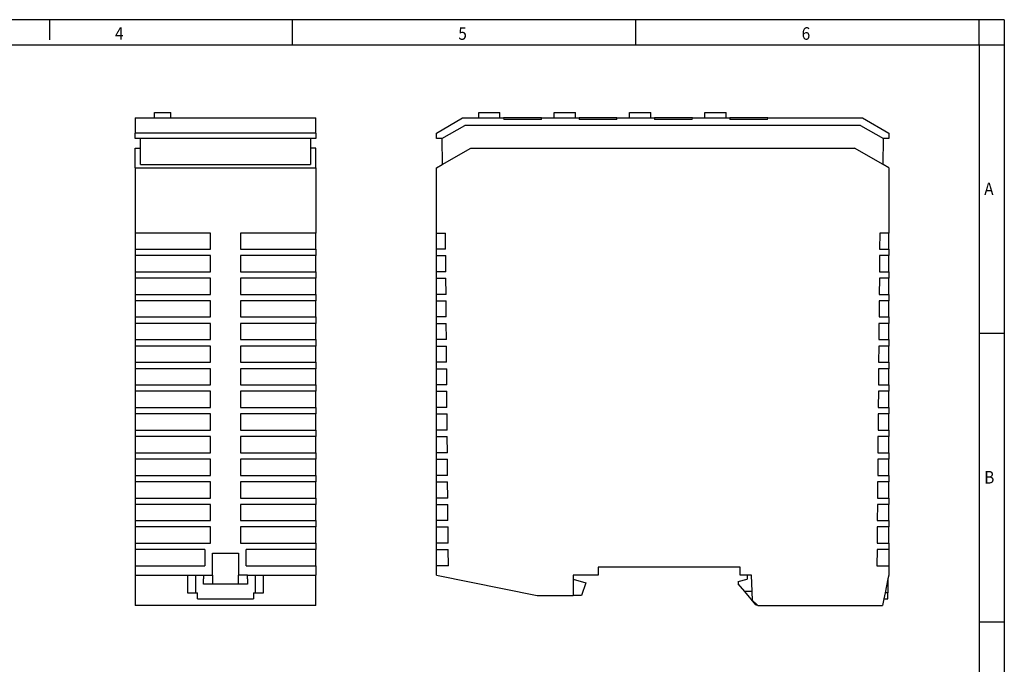
# Model space of a CAD drawing. Units: millimetres. Extents: x -1229 to -809, y -1177 to -880.
# Drawn here: x -1005 to -809, y -1009 to -880 of the extents above; entities that cross this region are included whole.
import ezdxf

# ---------------------------------------------------------------- set-up
doc = ezdxf.new("R2010")
doc.units = ezdxf.units.MM
doc.layers.add('1', color=7, linetype='Continuous')
doc.styles.add('CONVERTER_11', font='txt.shx', dxfattribs={"width": 0.9})

# ---------------------------------------------------------------- blocks, each defined once
blk = doc.blocks.new('CBMC_E4_24DC___NO-select__3', base_point=(-922, -997.05))
at = {"color": 7, "linetype": 'Continuous'}
for p, q in [((-913.57, -898.95), (-909.37, -898.95)), ((-913.57, -900.05), (-913.57, -898.95)), ((-909.37, -900.05), (-909.37, -898.95)), ((-898.57, -900.05), (-898.57, -898.95)), ((-898.57, -898.95), (-894.37, -898.95)), ((-894.37, -900.05), (-894.37, -898.95)), ((-883.57, -898.95), (-879.37, -898.95)), ((-883.57, -900.05), (-883.57, -898.95)), ((-879.37, -900.05), (-879.37, -898.95)), ((-868.57, -898.95), (-864.37, -898.95)), ((-868.57, -900.05), (-868.57, -898.95)), ((-864.37, -900.05), (-864.37, -898.95)), ((-922, -903.05), (-916.8, -900.05)), ((-916.8, -900.05), (-913.57, -900.05)), ((-913.57, -900.05), (-909.37, -900.05)), ((-909.37, -900.05), (-908.64, -900.05)), ((-901.09, -900.05), (-908.64, -900.05)), ((-908.64, -900.05), (-908.62, -900.35)), ((-901.12, -900.35), (-908.62, -900.35)), ((-901.12, -900.35), (-901.09, -900.05)), ((-901.09, -900.05), (-898.57, -900.05)), ((-898.57, -900.05), (-894.37, -900.05)), ((-894.37, -900.05), (-893.64, -900.05)), ((-893.64, -900.05), (-893.62, -900.35)), ((-886.09, -900.05), (-893.64, -900.05)), ((-886.12, -900.35), (-893.62, -900.35)), ((-886.12, -900.35), (-886.09, -900.05)), ((-886.09, -900.05), (-883.57, -900.05)), ((-883.57, -900.05), (-879.37, -900.05)), ((-879.37, -900.05), (-878.64, -900.05)), ((-878.64, -900.05), (-878.62, -900.35)), ((-871.09, -900.05), (-878.64, -900.05)), ((-871.12, -900.35), (-878.62, -900.35)), ((-871.12, -900.35), (-871.09, -900.05)), ((-871.09, -900.05), (-868.57, -900.05)), ((-868.57, -900.05), (-864.37, -900.05)), ((-864.37, -900.05), (-863.64, -900.05)), ((-863.64, -900.05), (-863.62, -900.35)), ((-856.09, -900.05), (-863.64, -900.05)), ((-856.12, -900.35), (-863.62, -900.35)), ((-856.12, -900.35), (-856.09, -900.05)), ((-856.09, -900.05), (-837.2, -900.05)), ((-837.2, -900.05), (-832, -903.05)), ((-922, -904.17), (-922, -903.05)), ((-920.93, -904.17), (-916.4, -901.55)), ((-837.6, -901.55), (-916.4, -901.55)), ((-837.6, -901.55), (-833.07, -904.17)), ((-832, -903.05), (-832, -904.17)), ((-920.93, -904.17), (-922, -904.17)), ((-920.93, -904.17), (-920.89, -909.34)), ((-833.11, -909.34), (-833.07, -904.17)), ((-832, -904.17), (-833.07, -904.17)), ((-920.89, -909.34), (-915.2, -906.05)), ((-915.2, -906.05), (-838.8, -906.05)), ((-833.11, -909.34), (-838.8, -906.05)), ((-922, -909.98), (-920.89, -909.34)), ((-922, -922.96), (-922, -909.98)), ((-832, -909.98), (-833.11, -909.34)), ((-832, -909.98), (-832, -922.96)), ((-922, -922.96), (-920.22, -922.96)), ((-922, -926.14), (-922, -922.96)), ((-920.19, -926.14), (-920.22, -922.96)), ((-833.78, -922.96), (-833.81, -926.14)), ((-832, -922.96), (-833.78, -922.96)), ((-832, -926.14), (-832, -922.96)), ((-922, -927.45), (-922, -926.14)), ((-920.19, -926.14), (-922, -926.14)), ((-833.81, -926.14), (-832, -926.14)), ((-832, -926.14), (-832, -927.45)), ((-922, -927.45), (-920.18, -927.45)), ((-922, -930.65), (-922, -927.45)), ((-920.15, -930.65), (-920.18, -927.45)), ((-833.82, -927.45), (-833.85, -930.65)), ((-832, -927.45), (-833.82, -927.45)), ((-832, -930.65), (-832, -927.45)), ((-922, -931.95), (-922, -930.65)), ((-920.15, -930.65), (-922, -930.65)), ((-833.85, -930.65), (-832, -930.65)), ((-832, -930.65), (-832, -931.95)), ((-922, -935.15), (-922, -931.95)), ((-922, -931.95), (-920.14, -931.95)), ((-920.11, -935.15), (-920.14, -931.95)), ((-833.86, -931.95), (-833.89, -935.15)), ((-832, -931.95), (-833.86, -931.95)), ((-832, -935.15), (-832, -931.95)), ((-922, -936.45), (-922, -935.15)), ((-920.11, -935.15), (-922, -935.15)), ((-922, -939.65), (-922, -936.45)), ((-922, -936.45), (-920.1, -936.45)), ((-920.07, -939.65), (-920.1, -936.45)), ((-833.9, -936.45), (-833.93, -939.65)), ((-832, -936.45), (-833.9, -936.45)), ((-833.89, -935.15), (-832, -935.15)), ((-832, -935.15), (-832, -936.45)), ((-832, -939.65), (-832, -936.45)), ((-922, -940.95), (-922, -939.65)), ((-920.07, -939.65), (-922, -939.65)), ((-833.93, -939.65), (-832, -939.65)), ((-832, -939.65), (-832, -940.95)), ((-922, -944.15), (-922, -940.95)), ((-922, -940.95), (-920.06, -940.95)), ((-920.03, -944.15), (-920.06, -940.95)), ((-833.94, -940.95), (-833.97, -944.15)), ((-832, -940.95), (-833.94, -940.95)), ((-832, -944.15), (-832, -940.95)), ((-920.03, -944.15), (-922, -944.15)), ((-922, -945.45), (-922, -944.15)), ((-833.97, -944.15), (-832, -944.15)), ((-832, -944.15), (-832, -945.45)), ((-922, -945.45), (-920.02, -945.45)), ((-922, -948.66), (-922, -945.45)), ((-919.99, -948.66), (-920.02, -945.45)), ((-833.98, -945.45), (-834.01, -948.66)), ((-832, -945.45), (-833.98, -945.45)), ((-832, -948.66), (-832, -945.45)), ((-919.99, -948.66), (-922, -948.66)), ((-922, -949.94), (-922, -948.66)), ((-922, -949.94), (-919.98, -949.94)), ((-922, -953.16), (-922, -949.94)), ((-919.95, -953.16), (-919.98, -949.94)), ((-834.02, -949.94), (-834.05, -953.16)), ((-832, -949.94), (-834.02, -949.94)), ((-834.01, -948.66), (-832, -948.66)), ((-832, -948.66), (-832, -949.94)), ((-832, -953.16), (-832, -949.94)), ((-919.95, -953.16), (-922, -953.16)), ((-922, -954.44), (-922, -953.16)), ((-834.05, -953.16), (-832, -953.16)), ((-832, -953.16), (-832, -954.44)), ((-922, -954.44), (-919.94, -954.44)), ((-922, -957.66), (-922, -954.44)), ((-919.92, -957.66), (-919.94, -954.44)), ((-834.06, -954.44), (-834.08, -957.66)), ((-832, -954.44), (-834.06, -954.44)), ((-832, -957.66), (-832, -954.44)), ((-919.92, -957.66), (-922, -957.66)), ((-922, -958.94), (-922, -957.66)), ((-834.08, -957.66), (-832, -957.66)), ((-832, -957.66), (-832, -958.94)), ((-922, -958.94), (-919.9, -958.94)), ((-922, -962.16), (-922, -958.94)), ((-919.88, -962.16), (-919.9, -958.94)), ((-834.1, -958.94), (-834.12, -962.16)), ((-832, -958.94), (-834.1, -958.94)), ((-832, -962.16), (-832, -958.94)), ((-919.88, -962.16), (-922, -962.16)), ((-922, -963.44), (-922, -962.16)), ((-834.12, -962.16), (-832, -962.16)), ((-832, -962.16), (-832, -963.44)), ((-922, -963.44), (-919.86, -963.44)), ((-922, -966.66), (-922, -963.44)), ((-919.84, -966.66), (-919.86, -963.44)), ((-834.14, -963.44), (-834.16, -966.66)), ((-832, -963.44), (-834.14, -963.44)), ((-832, -966.66), (-832, -963.44)), ((-919.84, -966.66), (-922, -966.66)), ((-922, -967.94), (-922, -966.66)), ((-922, -967.94), (-919.83, -967.94)), ((-922, -971.17), (-922, -967.94)), ((-919.8, -971.17), (-919.83, -967.94)), ((-834.17, -967.94), (-834.2, -971.17)), ((-832, -967.94), (-834.17, -967.94)), ((-834.16, -966.66), (-832, -966.66)), ((-832, -966.66), (-832, -967.94)), ((-832, -971.17), (-832, -967.94)), ((-919.8, -971.17), (-922, -971.17)), ((-922, -972.43), (-922, -971.17)), ((-834.2, -971.17), (-832, -971.17)), ((-832, -971.17), (-832, -972.43)), ((-922, -972.43), (-919.79, -972.43)), ((-922, -975.67), (-922, -972.43)), ((-919.76, -975.67), (-919.79, -972.43)), ((-834.21, -972.43), (-834.24, -975.67)), ((-832, -972.43), (-834.21, -972.43)), ((-832, -975.67), (-832, -972.43)), ((-919.76, -975.67), (-922, -975.67)), ((-922, -976.93), (-922, -975.67)), ((-834.24, -975.67), (-832, -975.67)), ((-832, -975.67), (-832, -976.93)), ((-922, -976.93), (-919.75, -976.93)), ((-922, -980.17), (-922, -976.93)), ((-919.72, -980.17), (-919.75, -976.93)), ((-834.25, -976.93), (-834.28, -980.17)), ((-832, -976.93), (-834.25, -976.93)), ((-832, -980.17), (-832, -976.93)), ((-919.72, -980.17), (-922, -980.17)), ((-922, -981.43), (-922, -980.17)), ((-922, -981.43), (-919.71, -981.43)), ((-922, -984.67), (-922, -981.43)), ((-919.68, -984.67), (-919.71, -981.43)), ((-834.29, -981.43), (-834.32, -984.67)), ((-832, -981.43), (-834.29, -981.43)), ((-834.28, -980.17), (-832, -980.17)), ((-832, -980.17), (-832, -981.43)), ((-832, -984.67), (-832, -981.43)), ((-919.68, -984.67), (-922, -984.67)), ((-922, -985.93), (-922, -984.67)), ((-834.32, -984.67), (-832, -984.67)), ((-832, -984.67), (-832, -985.93)), ((-922, -985.93), (-919.67, -985.93)), ((-922, -989.17), (-922, -985.93)), ((-919.64, -989.17), (-919.67, -985.93)), ((-834.33, -985.93), (-834.36, -989.17)), ((-832, -985.93), (-834.33, -985.93)), ((-832, -985.93), (-832, -989.17)), ((-919.64, -989.17), (-922, -989.17)), ((-922, -991.05), (-922, -989.17)), ((-889.8, -989.45), (-889.8, -991.05)), ((-861.6, -989.45), (-889.8, -989.45)), ((-861.6, -991.05), (-861.6, -989.45)), ((-834.36, -989.17), (-832, -989.17)), ((-832, -989.17), (-832, -991.05)), ((-922, -991.05), (-902, -995.05)), ((-894.8, -991.05), (-894.8, -991.85)), ((-889.8, -991.05), (-894.8, -991.05)), ((-860.15, -991.05), (-861.6, -991.05)), ((-860.15, -991.05), (-860.15, -991.85)), ((-859.29, -991.05), (-860.15, -991.05)), ((-859.17, -994.3), (-859.29, -991.05)), ((-832, -991.05), (-832.15, -991.76)), ((-894.8, -991.85), (-892.3, -992.55)), ((-894.8, -991.85), (-894.8, -995.05)), ((-892.3, -992.55), (-893.13, -995.05)), ((-861.95, -992.3), (-860.15, -991.85)), ((-861.95, -992.3), (-861.95, -992.75)), ((-860.65, -994.3), (-861.95, -992.75)), ((-832.15, -991.76), (-832.74, -994.55)), ((-832.15, -991.76), (-832.15, -994.55)), ((-902, -995.05), (-894.8, -995.05)), ((-893.13, -995.05), (-894.8, -995.05)), ((-859.17, -994.3), (-860.65, -994.3)), ((-858.43, -996.95), (-860.65, -994.3)), ((-859.11, -996.05), (-859.17, -994.3)), ((-832.74, -994.55), (-832.98, -995.7)), ((-832.15, -994.55), (-832.74, -994.55)), ((-832.15, -995.7), (-832.15, -994.55)), ((-858.18, -996.95), (-859.11, -996.05)), ((-858.43, -996.95), (-858.18, -996.95)), ((-858.08, -997.05), (-858.18, -996.95)), ((-858.08, -997.05), (-833.27, -997.05)), ((-832.98, -995.7), (-833.27, -997.05)), ((-832.98, -995.7), (-832.15, -995.7))]:
    blk.add_line(p, q, dxfattribs=at)
blk = doc.blocks.new('Rckans1', base_point=(-877, -948))
blk.add_blockref('CBMC_E4_24DC___NO-select__3', (-922, -997.05))
blk = doc.blocks.new('CBMC_E4_24DC___NO-select__4', base_point=(-982, -997.05))
at = {"color": 7, "linetype": 'Continuous'}
for p, q in [((-978.1, -898.95), (-974.85, -898.95)), ((-978.1, -900.05), (-978.1, -898.95)), ((-974.85, -900.05), (-974.85, -898.95)), ((-982, -900.05), (-982, -903.05)), ((-982, -900.05), (-978.1, -900.05)), ((-978.1, -900.05), (-974.85, -900.05)), ((-974.85, -900.05), (-946, -900.05)), ((-946, -903.05), (-946, -900.05)), ((-982, -904.17), (-982, -903.05)), ((-946, -903.05), (-982, -903.05)), ((-946, -903.05), (-946, -904.17)), ((-980.93, -904.17), (-982, -904.17)), ((-980.92, -906.05), (-980.93, -904.17)), ((-947.07, -904.17), (-980.93, -904.17)), ((-947.07, -904.17), (-947.08, -906.05)), ((-946, -904.17), (-947.07, -904.17)), ((-982, -909.98), (-982, -906.05)), ((-982, -906.05), (-980.92, -906.05)), ((-980.89, -909.34), (-980.92, -906.05)), ((-947.08, -906.05), (-947.11, -909.34)), ((-946, -906.05), (-947.08, -906.05)), ((-946, -909.98), (-946, -906.05)), ((-982, -909.98), (-982, -922.96)), ((-982, -909.98), (-946, -909.98)), ((-980.89, -909.34), (-947.11, -909.34)), ((-946, -909.98), (-946, -922.96)), ((-982, -922.96), (-982, -926.14)), ((-967, -922.96), (-982, -922.96)), ((-967, -926.14), (-967, -922.96)), ((-946, -922.96), (-961, -922.96)), ((-961, -922.96), (-961, -926.14)), ((-946, -926.14), (-946, -922.96)), ((-982, -926.14), (-967, -926.14)), ((-982, -926.14), (-982, -927.45)), ((-961, -926.14), (-946, -926.14)), ((-946, -926.14), (-946, -927.45)), ((-967, -927.45), (-982, -927.45)), ((-982, -927.45), (-982, -930.65)), ((-967, -930.65), (-967, -927.45)), ((-946, -927.45), (-961, -927.45)), ((-961, -927.45), (-961, -930.65)), ((-946, -930.65), (-946, -927.45)), ((-982, -930.65), (-982, -931.95)), ((-982, -930.65), (-967, -930.65)), ((-961, -930.65), (-946, -930.65)), ((-946, -930.65), (-946, -931.95)), ((-982, -931.95), (-982, -935.15)), ((-967, -931.95), (-982, -931.95)), ((-967, -935.15), (-967, -931.95)), ((-946, -931.95), (-961, -931.95)), ((-961, -931.95), (-961, -935.15)), ((-946, -935.15), (-946, -931.95)), ((-982, -935.15), (-982, -936.45)), ((-982, -935.15), (-967, -935.15)), ((-982, -936.45), (-982, -939.65)), ((-967, -936.45), (-982, -936.45)), ((-967, -939.65), (-967, -936.45)), ((-961, -935.15), (-946, -935.15)), ((-946, -936.45), (-961, -936.45)), ((-961, -936.45), (-961, -939.65)), ((-946, -935.15), (-946, -936.45)), ((-946, -939.65), (-946, -936.45)), ((-982, -939.65), (-982, -940.95)), ((-982, -939.65), (-967, -939.65)), ((-961, -939.65), (-946, -939.65)), ((-946, -939.65), (-946, -940.95)), ((-982, -940.95), (-982, -944.15)), ((-967, -940.95), (-982, -940.95)), ((-967, -944.15), (-967, -940.95)), ((-946, -940.95), (-961, -940.95)), ((-961, -940.95), (-961, -944.15)), ((-946, -944.15), (-946, -940.95)), ((-982, -944.15), (-982, -945.45)), ((-982, -944.15), (-967, -944.15)), ((-961, -944.15), (-946, -944.15)), ((-946, -944.15), (-946, -945.45)), ((-982, -945.45), (-982, -948.66)), ((-967, -945.45), (-982, -945.45)), ((-967, -948.66), (-967, -945.45)), ((-946, -945.45), (-961, -945.45)), ((-961, -945.45), (-961, -948.66)), ((-946, -948.66), (-946, -945.45)), ((-982, -948.66), (-982, -949.94)), ((-982, -948.66), (-967, -948.66)), ((-967, -949.94), (-982, -949.94)), ((-982, -949.94), (-982, -953.16)), ((-967, -953.16), (-967, -949.94)), ((-961, -948.66), (-946, -948.66)), ((-946, -949.94), (-961, -949.94)), ((-961, -949.94), (-961, -953.16)), ((-946, -948.66), (-946, -949.94)), ((-946, -953.16), (-946, -949.94)), ((-982, -953.16), (-982, -954.44)), ((-982, -953.16), (-967, -953.16)), ((-961, -953.16), (-946, -953.16)), ((-946, -953.16), (-946, -954.44)), ((-982, -954.44), (-982, -957.66)), ((-967, -954.44), (-982, -954.44)), ((-967, -957.66), (-967, -954.44)), ((-946, -954.44), (-961, -954.44)), ((-961, -954.44), (-961, -957.66)), ((-946, -957.66), (-946, -954.44)), ((-982, -957.66), (-982, -958.94)), ((-982, -957.66), (-967, -957.66)), ((-961, -957.66), (-946, -957.66)), ((-946, -957.66), (-946, -958.94)), ((-982, -958.94), (-982, -962.16)), ((-967, -958.94), (-982, -958.94)), ((-967, -962.16), (-967, -958.94)), ((-946, -958.94), (-961, -958.94)), ((-961, -958.94), (-961, -962.16)), ((-946, -962.16), (-946, -958.94)), ((-982, -962.16), (-982, -963.44)), ((-982, -962.16), (-967, -962.16)), ((-961, -962.16), (-946, -962.16)), ((-946, -962.16), (-946, -963.44)), ((-982, -963.44), (-982, -966.66)), ((-967, -963.44), (-982, -963.44)), ((-967, -966.66), (-967, -963.44)), ((-946, -963.44), (-961, -963.44)), ((-961, -963.44), (-961, -966.66)), ((-946, -966.66), (-946, -963.44)), ((-982, -966.66), (-982, -967.94)), ((-982, -966.66), (-967, -966.66)), ((-967, -967.94), (-982, -967.94)), ((-982, -967.94), (-982, -971.17)), ((-967, -971.17), (-967, -967.94)), ((-961, -966.66), (-946, -966.66)), ((-946, -967.94), (-961, -967.94)), ((-961, -967.94), (-961, -971.17)), ((-946, -966.66), (-946, -967.94)), ((-946, -971.17), (-946, -967.94)), ((-982, -971.17), (-982, -972.43)), ((-982, -971.17), (-967, -971.17)), ((-961, -971.17), (-946, -971.17)), ((-946, -971.17), (-946, -972.43)), ((-982, -972.43), (-982, -975.67)), ((-967, -972.43), (-982, -972.43)), ((-967, -975.67), (-967, -972.43)), ((-946, -972.43), (-961, -972.43)), ((-961, -972.43), (-961, -975.67)), ((-946, -975.67), (-946, -972.43)), ((-982, -975.67), (-982, -976.93)), ((-982, -975.67), (-967, -975.67)), ((-961, -975.67), (-946, -975.67)), ((-946, -975.67), (-946, -976.93)), ((-982, -976.93), (-982, -980.17)), ((-967, -976.93), (-982, -976.93)), ((-967, -980.17), (-967, -976.93)), ((-946, -976.93), (-961, -976.93)), ((-961, -976.93), (-961, -980.17)), ((-946, -980.17), (-946, -976.93)), ((-982, -980.17), (-982, -981.43)), ((-982, -980.17), (-967, -980.17)), ((-982, -981.43), (-982, -984.67)), ((-967, -981.43), (-982, -981.43)), ((-967, -984.67), (-967, -981.43)), ((-961, -980.17), (-946, -980.17)), ((-946, -981.43), (-961, -981.43)), ((-961, -981.43), (-961, -984.67)), ((-946, -980.17), (-946, -981.43)), ((-946, -984.67), (-946, -981.43)), ((-982, -984.67), (-982, -985.93)), ((-982, -984.67), (-967, -984.67)), ((-961, -984.67), (-946, -984.67)), ((-946, -984.67), (-946, -985.93)), ((-982, -985.93), (-982, -989.17)), ((-968.1, -985.93), (-982, -985.93)), ((-968.1, -985.93), (-968.1, -989.17)), ((-966.59, -991.05), (-966.59, -986.65)), ((-966.59, -986.65), (-961.41, -986.65)), ((-961.41, -986.65), (-961.41, -991.05)), ((-946, -985.93), (-959.9, -985.93)), ((-959.9, -989.17), (-959.9, -985.93)), ((-946, -989.17), (-946, -985.93)), ((-982, -989.17), (-982, -991.05)), ((-982, -989.17), (-968.1, -989.17)), ((-959.9, -989.17), (-946, -989.17)), ((-946, -989.17), (-946, -991.05)), ((-982, -991.05), (-982, -997.05)), ((-982, -991.05), (-971.59, -991.05)), ((-971.59, -991.05), (-971.58, -994.55)), ((-971.59, -991.05), (-969.95, -991.05)), ((-969.95, -991.05), (-969.95, -994.55)), ((-969.95, -991.05), (-968.4, -991.05)), ((-968.4, -991.05), (-966.59, -991.05)), ((-968.4, -991.05), (-968.4, -991.76)), ((-966.59, -991.05), (-966.59, -992.8)), ((-959.6, -991.05), (-961.41, -991.05)), ((-961.41, -992.8), (-961.41, -991.05)), ((-959.6, -991.05), (-958.05, -991.05)), ((-959.6, -991.76), (-959.6, -991.05)), ((-958.05, -994.55), (-958.05, -991.05)), ((-958.05, -991.05), (-956.42, -991.05)), ((-956.43, -994.55), (-956.42, -991.05)), ((-956.42, -991.05), (-946, -991.05)), ((-946, -997.05), (-946, -991.05)), ((-968.39, -992.8), (-968.4, -991.76)), ((-966.59, -992.8), (-968.39, -992.8)), ((-961.41, -992.8), (-966.59, -992.8)), ((-959.61, -992.8), (-961.41, -992.8)), ((-959.6, -991.76), (-959.61, -992.8)), ((-971.58, -994.55), (-969.95, -994.55)), ((-969.95, -994.55), (-969.6, -994.55)), ((-969.6, -995.7), (-969.6, -994.55)), ((-958.4, -994.55), (-958.05, -994.55)), ((-958.4, -994.55), (-958.4, -995.7)), ((-958.05, -994.55), (-956.43, -994.55)), ((-946, -997.05), (-982, -997.05)), ((-969.6, -995.7), (-958.4, -995.7))]:
    blk.add_line(p, q, dxfattribs=at)
blk = doc.blocks.new('SA_Links1', base_point=(-964, -948))
blk.add_blockref('CBMC_E4_24DC___NO-select__4', (-982, -997.05))
blk = doc.blocks.new('_rahmen', base_point=(-814, -1177.5))
at = {"layer": '1', "color": 2, "linetype": 'Continuous'}
for p, q in [((-999, -880.5), (-1019, -880.5)), ((-999, -880.5), (-999, -884.5)), ((-950.67, -880.5), (-999, -880.5)), ((-950.67, -885.5), (-950.67, -880.5)), ((-882.33, -880.5), (-950.67, -880.5)), ((-882.33, -885.5), (-882.33, -880.5)), ((-814, -880.5), (-882.33, -880.5)), ((-814, -885.5), (-814, -880.5)), ((-809, -880.5), (-814, -880.5)), ((-809, -880.5), (-809, -885.5)), ((-814, -885.5), (-809, -885.5)), ((-809, -885.5), (-809, -942.9)), ((-814, -942.9), (-809, -942.9)), ((-809, -942.9), (-809, -1000.3)), ((-814, -1000.3), (-809, -1000.3)), ((-809, -1000.3), (-809, -1057.7))]:
    blk.add_line(p, q, dxfattribs=at)
at = {"layer": '1', "color": 6, "linetype": 'Continuous'}
for p, q in [((-1019, -885.5), (-950.67, -885.5)), ((-950.67, -885.5), (-882.33, -885.5)), ((-882.33, -885.5), (-814, -885.5)), ((-814, -885.5), (-814, -942.9)), ((-814, -942.9), (-814, -1000.3)), ((-814, -1000.3), (-814, -1057.7))]:
    blk.add_line(p, q, dxfattribs=at)
at = {"layer": '1', "color": 7, "style": 'CONVERTER_11', "width": 0.9}
for s, p in [('4', (-986, -884.5)), ('5', (-917.67, -884.5)), ('6', (-849.33, -884.5)), ('A', (-813, -915.4)), ('B', (-813, -972.8))]:
    blk.add_text(s, height=2.5, dxfattribs=at).set_placement(p)
blk = doc.blocks.new('A3I_CS', base_point=(-814, -1177.5))
at = {"layer": '1'}
blk.add_blockref('_rahmen', (-814, -1177.5), dxfattribs=at)
blk = doc.blocks.new('1')
for name, p in [('A3I_CS', (-814, -1177.5)), ('SA_Links1', (-964, -948)), ('Rckans1', (-877, -948))]:
    blk.add_blockref(name, p)

msp = doc.modelspace()

# ---------------------------------------------------------------- block references
at = {"layer": '1'}
msp.add_blockref('1', (0, 0), dxfattribs=at)

doc.saveas('drawing.dxf')
